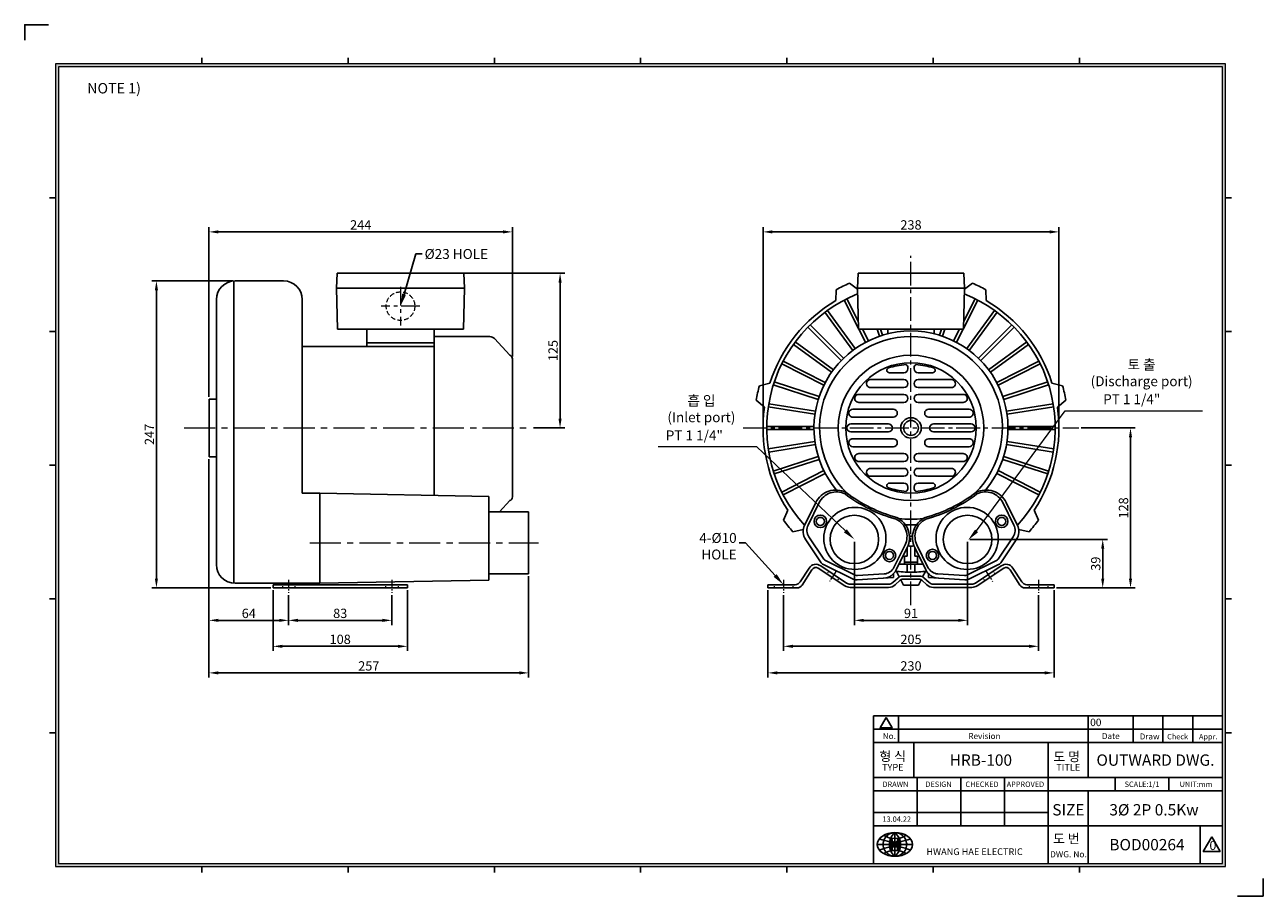
# Model space of a CAD drawing. Extents: x 0 to 996, y 0 to 701.
import ezdxf
from ezdxf import colors
from ezdxf.entities.mleader import LeaderData, LeaderLine
from ezdxf.math import Vec2, Vec3

# ---------------------------------------------------------------- set-up
doc = ezdxf.new("R2010")
doc.units = 0
for name, pattern in [('CENTER', [2, 1.25, -0.25, 0.25, -0.25]), ('CENTER2', [28.575, 19.05, -3.175, 3.175, -3.175]), ('HIDDEN', [0.375, 0.25, -0.125])]:
    doc.linetypes.add(name, pattern=pattern)
doc.layers.get('0').update_dxf_attribs({"linetype": 'CONTINUOUS'})
doc.layers.get('DEFPOINTS').update_dxf_attribs({"linetype": 'CONTINUOUS'})
for name, color, linetype, lineweight in [('center', 1, 'CENTER', 18), ('dim', 4, 'CONTINUOUS', 18), ('hidden', 2, 'HIDDEN', 18)]:
    doc.layers.add(name, color=color, linetype=linetype, lineweight=lineweight)
doc.layers.add('phantom', color=3, linetype='CONTINUOUS')
doc.layers.add('문자', color=2, linetype='CONTINUOUS')
doc.styles.get("Standard").update_dxf_attribs({"font": 'romans.shx', "bigfont": 'whgtxt.shx'})
doc.dimstyles.new('ISO-25', dxfattribs={"dimscale": 3, "dimtxt": 2.5, "dimasz": 2.5, "dimexe": 1.25, "dimexo": 0.625, "dimtad": 1, "dimdsep": 46, "dimtxsty": 'Standard', "dimcen": 2.5, "dimclrt": 2, "dimadec": 0, "dimazin": 2, "dimtfac": 1, "dimtmove": 0, "dimatfit": 3, "dimfxl": 0, "dimtolj": 1, "dimarcsym": 0})

# ---------------------------------------------------------------- blocks, each defined once
blk = doc.blocks.new('*D27')
at = {"layer": 'DEFPOINTS', "color": 0}
for p in [(148.14, 353.51), (405.14, 259.3), (405.14, 179.69)]:
    blk.add_point(p, dxfattribs=at)
at = {"layer": 'dim', "color": 0, "lineweight": -2}
for p, q in [((148.14, 351.64), (148.14, 175.94)), ((405.14, 257.42), (405.14, 175.94)), ((155.64, 179.69), (397.64, 179.69))]:
    blk.add_line(p, q, dxfattribs=at)
at = {"layer": 'dim', "color": 0}
for points in [[(155.64, 180.94), (155.64, 178.44), (148.14, 179.69)], [(397.64, 180.94), (397.64, 178.44), (405.14, 179.69)]]:
    blk.add_solid(points, dxfattribs=at)
at = {"layer": 'dim', "color": 2, "insert": (276.64, 185.31), "char_height": 7.5, "attachment_point": 5}
blk.add_mtext('\\A1;257', dxfattribs=at)
blk = doc.blocks.new('*D28')
at = {"layer": 'DEFPOINTS', "color": 0}
for p in [(148.14, 353.51), (212.14, 244.07), (212.14, 221.96)]:
    blk.add_point(p, dxfattribs=at)
at = {"layer": 'dim', "color": 0, "lineweight": -2}
for p, q in [((148.14, 351.64), (148.14, 218.21)), ((212.14, 242.2), (212.14, 218.21)), ((155.64, 221.96), (204.64, 221.96))]:
    blk.add_line(p, q, dxfattribs=at)
at = {"layer": 'dim', "color": 0}
for points in [[(155.64, 223.21), (155.64, 220.71), (148.14, 221.96)], [(204.64, 223.21), (204.64, 220.71), (212.14, 221.96)]]:
    blk.add_solid(points, dxfattribs=at)
at = {"layer": 'dim', "color": 2, "insert": (180.14, 227.59), "char_height": 7.5, "attachment_point": 5}
blk.add_mtext('\\A1;64', dxfattribs=at)
blk = doc.blocks.new('*D29')
at = {"layer": 'DEFPOINTS', "color": 0}
for p in [(212.14, 244.07), (295.14, 244.07), (295.14, 221.96)]:
    blk.add_point(p, dxfattribs=at)
at = {"layer": 'dim', "color": 0, "lineweight": -2}
for p, q in [((212.14, 242.2), (212.14, 218.21)), ((295.14, 242.2), (295.14, 218.21)), ((219.64, 221.96), (287.64, 221.96))]:
    blk.add_line(p, q, dxfattribs=at)
at = {"layer": 'dim', "color": 0}
for points in [[(219.64, 223.21), (219.64, 220.71), (212.14, 221.96)], [(287.64, 223.21), (287.64, 220.71), (295.14, 221.96)]]:
    blk.add_solid(points, dxfattribs=at)
at = {"layer": 'dim', "color": 2, "insert": (253.64, 227.59), "char_height": 7.5, "attachment_point": 5}
blk.add_mtext('\\A1;83', dxfattribs=at)
blk = doc.blocks.new('*D30')
at = {"layer": 'DEFPOINTS', "color": 0}
for p in [(351.14, 501.26), (407.14, 376.76), (430.44, 376.76)]:
    blk.add_point(p, dxfattribs=at)
at = {"layer": 'dim', "color": 0, "lineweight": -2}
for p, q in [((353.02, 501.26), (434.19, 501.26)), ((430.44, 493.76), (430.44, 384.26)), ((409.02, 376.76), (434.19, 376.76))]:
    blk.add_line(p, q, dxfattribs=at)
at = {"layer": 'dim', "color": 0}
for points in [[(429.19, 493.76), (431.69, 493.76), (430.44, 501.26)], [(429.19, 384.26), (431.69, 384.26), (430.44, 376.76)]]:
    blk.add_solid(points, dxfattribs=at)
at = {"layer": 'dim', "color": 2, "insert": (424.81, 439.01), "char_height": 7.5, "attachment_point": 5, "rotation": 90}
blk.add_mtext('\\A1;125', dxfattribs=at)
blk = doc.blocks.new('*D31')
at = {"layer": 'DEFPOINTS', "color": 0}
for p in [(169.14, 495.07), (105.86, 248.07), (199.64, 248.07)]:
    blk.add_point(p, dxfattribs=at)
at = {"layer": 'dim', "color": 0, "lineweight": -2}
for p, q in [((167.27, 495.07), (102.11, 495.07)), ((105.86, 487.57), (105.86, 255.57)), ((197.77, 248.07), (102.11, 248.07))]:
    blk.add_line(p, q, dxfattribs=at)
at = {"layer": 'dim', "color": 0}
for points in [[(104.61, 487.57), (107.11, 487.57), (105.86, 495.07)], [(104.61, 255.57), (107.11, 255.57), (105.86, 248.07)]]:
    blk.add_solid(points, dxfattribs=at)
at = {"layer": 'dim', "color": 2, "insert": (100.24, 371.57), "char_height": 7.5, "attachment_point": 5, "rotation": 90}
blk.add_mtext('\\A1;247', dxfattribs=at)
blk = doc.blocks.new('*D32')
at = {"layer": 'DEFPOINTS', "color": 0}
for p in [(758.12, 287.08), (827.62, 248.07), (866.79, 248.07)]:
    blk.add_point(p, dxfattribs=at)
at = {"layer": 'dim', "color": 0, "lineweight": -2}
for p, q in [((759.99, 287.08), (870.54, 287.08)), ((866.79, 279.58), (866.79, 255.57)), ((829.49, 248.07), (870.54, 248.07))]:
    blk.add_line(p, q, dxfattribs=at)
at = {"layer": 'dim', "color": 0}
for points in [[(865.54, 279.58), (868.04, 279.58), (866.79, 287.08)], [(865.54, 255.57), (868.04, 255.57), (866.79, 248.07)]]:
    blk.add_solid(points, dxfattribs=at)
at = {"layer": 'dim', "color": 2, "insert": (861.16, 267.58), "char_height": 7.5, "attachment_point": 5, "rotation": 90}
blk.add_mtext('\\A1;39', dxfattribs=at)
blk = doc.blocks.new('*D33')
at = {"layer": 'DEFPOINTS', "color": 0}
for p in [(831.62, 534.5), (593.62, 376.76), (831.62, 376.76)]:
    blk.add_point(p, dxfattribs=at)
at = {"layer": 'dim', "color": 0, "lineweight": -2}
for p, q in [((593.62, 378.64), (593.62, 538.25)), ((831.62, 378.64), (831.62, 538.25)), ((601.12, 534.5), (824.12, 534.5))]:
    blk.add_line(p, q, dxfattribs=at)
at = {"layer": 'dim', "color": 0}
for points in [[(601.12, 535.75), (601.12, 533.25), (593.62, 534.5)], [(824.12, 535.75), (824.12, 533.25), (831.62, 534.5)]]:
    blk.add_solid(points, dxfattribs=at)
at = {"layer": 'dim', "color": 2, "insert": (712.62, 540.12), "char_height": 7.5, "attachment_point": 5}
blk.add_mtext('\\A1;238', dxfattribs=at)
blk = doc.blocks.new('*D34')
at = {"layer": 'DEFPOINTS', "color": 0}
for p in [(597.62, 248.07), (827.62, 248.07), (827.62, 179.69)]:
    blk.add_point(p, dxfattribs=at)
at = {"layer": 'dim', "color": 0, "lineweight": -2}
for p, q in [((597.62, 246.2), (597.62, 175.94)), ((827.62, 246.2), (827.62, 175.94)), ((605.12, 179.69), (820.12, 179.69))]:
    blk.add_line(p, q, dxfattribs=at)
at = {"layer": 'dim', "color": 0}
for points in [[(605.12, 180.94), (605.12, 178.44), (597.62, 179.69)], [(820.12, 180.94), (820.12, 178.44), (827.62, 179.69)]]:
    blk.add_solid(points, dxfattribs=at)
at = {"layer": 'dim', "color": 2, "insert": (712.62, 185.31), "char_height": 7.5, "attachment_point": 5}
blk.add_mtext('\\A1;230', dxfattribs=at)
blk = doc.blocks.new('*D35')
at = {"layer": 'DEFPOINTS', "color": 0}
for p in [(610.12, 244.07), (815.12, 244.07), (815.12, 201.07)]:
    blk.add_point(p, dxfattribs=at)
at = {"layer": 'dim', "color": 0, "lineweight": -2}
for p, q in [((610.12, 242.2), (610.12, 197.32)), ((815.12, 242.2), (815.12, 197.32)), ((617.62, 201.07), (807.62, 201.07))]:
    blk.add_line(p, q, dxfattribs=at)
at = {"layer": 'dim', "color": 0}
for points in [[(617.62, 202.32), (617.62, 199.82), (610.12, 201.07)], [(807.62, 202.32), (807.62, 199.82), (815.12, 201.07)]]:
    blk.add_solid(points, dxfattribs=at)
at = {"layer": 'dim', "color": 2, "insert": (712.62, 206.69), "char_height": 7.5, "attachment_point": 5}
blk.add_mtext('\\A1;205', dxfattribs=at)
blk = doc.blocks.new('*D36')
at = {"layer": 'DEFPOINTS', "color": 0}
for p in [(667.12, 287.08), (758.12, 287.08), (758.12, 221.96)]:
    blk.add_point(p, dxfattribs=at)
at = {"layer": 'dim', "color": 0, "lineweight": -2}
for p, q in [((667.12, 285.2), (667.12, 218.21)), ((758.12, 285.2), (758.12, 218.21)), ((674.62, 221.96), (750.62, 221.96))]:
    blk.add_line(p, q, dxfattribs=at)
at = {"layer": 'dim', "color": 0}
for points in [[(674.62, 223.21), (674.62, 220.71), (667.12, 221.96)], [(750.62, 223.21), (750.62, 220.71), (758.12, 221.96)]]:
    blk.add_solid(points, dxfattribs=at)
at = {"layer": 'dim', "color": 2, "insert": (712.62, 227.59), "char_height": 7.5, "attachment_point": 5}
blk.add_mtext('\\A1;91', dxfattribs=at)
blk = doc.blocks.new('*D37')
at = {"layer": 'DEFPOINTS', "color": 0}
for p in [(847.62, 376.76), (827.62, 248.07), (889.12, 248.07)]:
    blk.add_point(p, dxfattribs=at)
at = {"layer": 'dim', "color": 0, "lineweight": -2}
for p, q in [((849.49, 376.76), (892.87, 376.76)), ((889.12, 369.26), (889.12, 255.57)), ((829.49, 248.07), (892.87, 248.07))]:
    blk.add_line(p, q, dxfattribs=at)
at = {"layer": 'dim', "color": 0}
for points in [[(887.87, 369.26), (890.37, 369.26), (889.12, 376.76)], [(887.87, 255.57), (890.37, 255.57), (889.12, 248.07)]]:
    blk.add_solid(points, dxfattribs=at)
at = {"layer": 'dim', "color": 2, "insert": (883.5, 312.42), "char_height": 7.5, "attachment_point": 5, "rotation": 90}
blk.add_mtext('\\A1;128', dxfattribs=at)
blk = doc.blocks.new('*D38')
at = {"layer": 'DEFPOINTS', "color": 0}
for p in [(392.14, 534.5), (392.14, 432.26), (148.14, 400.01)]:
    blk.add_point(p, dxfattribs=at)
at = {"layer": 'dim', "color": 0, "lineweight": -2}
for p, q in [((148.14, 401.89), (148.14, 538.25)), ((392.14, 434.14), (392.14, 538.25)), ((155.64, 534.5), (384.64, 534.5))]:
    blk.add_line(p, q, dxfattribs=at)
at = {"layer": 'dim', "color": 0}
for points in [[(155.64, 535.75), (155.64, 533.25), (148.14, 534.5)], [(384.64, 535.75), (384.64, 533.25), (392.14, 534.5)]]:
    blk.add_solid(points, dxfattribs=at)
at = {"layer": 'dim', "color": 2, "insert": (270.14, 540.12), "char_height": 7.5, "attachment_point": 5}
blk.add_mtext('\\A1;244', dxfattribs=at)
blk = doc.blocks.new('*D39')
at = {"layer": 'DEFPOINTS', "color": 0}
for p in [(199.64, 248.07), (307.64, 248.07), (199.64, 201.07)]:
    blk.add_point(p, dxfattribs=at)
at = {"layer": 'dim', "color": 0, "lineweight": -2}
for p, q in [((199.64, 246.2), (199.64, 197.32)), ((307.64, 246.2), (307.64, 197.32)), ((300.14, 201.07), (207.14, 201.07))]:
    blk.add_line(p, q, dxfattribs=at)
at = {"layer": 'dim', "color": 0}
for points in [[(207.14, 202.32), (207.14, 199.82), (199.64, 201.07)], [(300.14, 202.32), (300.14, 199.82), (307.64, 201.07)]]:
    blk.add_solid(points, dxfattribs=at)
at = {"layer": 'dim', "color": 2, "insert": (253.64, 206.69), "char_height": 7.5, "attachment_point": 5}
blk.add_mtext('\\A1;108', dxfattribs=at)

msp = doc.modelspace()

# ---------------------------------------------------------------- hatches: boundary and pattern name
at = {"layer": 'dim'}
h = msp.add_hatch(color=256, dxfattribs=at)
h.paths.add_polyline_path([(24.798, 669.6), (24.798, 24), (965.598, 24), (965.598, 669.6)])
h.paths.add_polyline_path([(27.198, 667.2), (27.198, 26.4), (963.198, 26.4), (963.198, 667.2)], flags=16)

# ---------------------------------------------------------------- linework, layer by layer
for p, q in [((142.398, 669.6), (142.398, 674.4)), ((259.998, 669.6), (259.998, 674.4)), ((377.598, 669.6), (377.598, 674.4)), ((495.198, 669.6), (495.198, 674.4)), ((612.798, 669.6), (612.798, 674.4)), ((730.398, 669.6), (730.398, 674.4)), ((847.998, 669.6), (847.998, 674.4)), ((24.798, 561.96), (19.998, 561.96)), ((965.598, 561.96), (970.398, 561.96)), ((250.644, 489.264), (251.144, 501.264)), ((353.144, 501.264), (251.144, 501.264)), ((353.644, 489.264), (353.144, 501.264)), ((669.618, 489.264), (670.118, 501.264)), ((755.118, 501.264), (670.118, 501.264)), ((755.618, 489.264), (755.118, 501.264)), ((168.144, 495.041), (168.144, 251.868)), ((169.144, 495.074), (208.148, 495.074)), ((353.644, 489.264), (250.644, 489.264)), ((252.644, 489.264), (250.644, 489.264)), ((250.644, 489.264), (251.444, 456.264)), ((353.644, 489.264), (351.644, 489.264)), ((353.644, 489.264), (352.844, 456.264)), ((652.159, 479.262), (652.388, 488.005)), ((669.641, 488.346), (663.2, 493.212)), ((755.618, 489.264), (669.618, 489.264)), ((669.618, 489.264), (670.418, 456.264)), ((755.618, 489.264), (754.818, 456.264)), ((755.596, 488.346), (762.037, 493.212)), ((773.078, 479.262), (772.849, 488.005)), ((154.144, 480.074), (154.144, 266.835)), ((223.148, 480.074), (223.148, 324.221)), ((670.404, 456.862), (658.845, 479.548)), ((670.264, 462.644), (661.072, 480.683)), ((754.833, 456.862), (766.392, 479.548)), ((754.973, 462.644), (764.164, 480.683)), ((665.766, 439.125), (643.428, 469.87)), ((667.788, 440.594), (645.451, 471.34)), ((757.448, 440.594), (779.786, 471.34)), ((759.471, 439.125), (781.809, 469.87)), ((658.355, 432.796), (631.483, 459.668)), ((766.882, 432.796), (793.754, 459.668)), ((24.798, 454.368), (19.998, 454.368)), ((352.844, 456.264), (251.444, 456.264)), ((275.144, 442.264), (275.144, 456.264)), ((329.144, 442.264), (329.144, 456.264)), ((329.144, 450.264), (373.971, 450.264)), ((329.144, 450.264), (329.144, 322.528)), ((377.627, 448.676), (390.144, 435.264)), ((656.587, 431.028), (629.715, 457.9)), ((754.818, 456.264), (670.418, 456.264)), ((676.098, 445.687), (670.708, 456.264)), ((678.325, 446.822), (673.514, 456.264)), ((687.329, 450.551), (685.473, 456.264)), ((689.707, 451.324), (688.102, 456.264)), ((694.118, 452.539), (694.118, 456.264)), ((731.118, 452.539), (731.118, 456.264)), ((735.53, 451.324), (737.135, 456.264)), ((737.907, 450.551), (739.764, 456.264)), ((746.911, 446.822), (751.723, 456.264)), ((749.139, 445.687), (754.529, 456.264)), ((768.65, 431.028), (795.522, 457.9)), ((965.598, 454.368), (970.398, 454.368)), ((223.148, 442.264), (329.144, 442.264)), ((329.144, 445.264), (275.144, 445.264)), ((329.144, 442.264), (329.144, 322.565)), ((648.788, 421.595), (618.043, 443.932)), ((650.258, 423.617), (619.513, 445.955)), ((774.979, 423.617), (805.724, 445.955)), ((776.448, 421.595), (807.194, 443.932)), ((392.144, 432.264), (392.144, 321.264)), ((642.561, 411.057), (608.7, 428.311)), ((643.696, 413.285), (609.835, 430.538)), ((781.54, 413.285), (815.402, 430.538)), ((782.675, 411.057), (816.537, 428.311)), ((706.918, 421.164), (695.206, 421.164)), ((710.118, 424.364), (710.118, 425.059)), ((715.118, 424.364), (715.118, 425.059)), ((718.318, 421.164), (730.03, 421.164)), ((599.238, 412.9), (590.764, 410.731)), ((638.059, 399.676), (601.916, 411.42)), ((638.832, 402.054), (602.689, 413.797)), ((706.918, 415.664), (680.085, 415.664)), ((706.918, 409.264), (680.085, 409.264)), ((710.118, 412.464), (710.118, 412.464)), ((715.118, 412.464), (715.118, 412.464)), ((718.318, 415.664), (745.151, 415.664)), ((718.318, 409.264), (745.151, 409.264)), ((786.405, 402.054), (822.548, 413.797)), ((787.178, 399.676), (823.321, 411.42)), ((825.999, 412.9), (834.473, 410.731)), ((148.144, 353.514), (148.144, 400.014)), ((148.144, 400.014), (154.144, 400.014)), ((594.787, 393.402), (588.094, 399.032)), ((706.918, 403.764), (670.589, 403.764)), ((710.118, 400.564), (710.118, 400.564)), ((715.118, 400.564), (715.118, 400.564)), ((718.318, 403.764), (754.648, 403.764)), ((830.45, 393.402), (837.143, 399.032)), ((635.393, 387.73), (597.858, 393.675)), ((635.784, 390.199), (598.249, 396.144)), ((698.418, 391.864), (665.807, 391.864)), ((706.918, 397.364), (670.589, 397.364)), ((701.618, 388.664), (701.618, 388.664)), ((718.318, 397.364), (754.648, 397.364)), ((723.618, 388.664), (723.618, 388.664)), ((726.818, 391.864), (759.43, 391.864)), ((789.453, 390.199), (826.988, 396.144)), ((789.844, 387.73), (827.379, 393.675)), ((694.418, 379.964), (664.318, 379.964)), ((698.418, 385.464), (665.807, 385.464)), ((726.818, 385.464), (759.43, 385.464)), ((730.818, 379.964), (760.918, 379.964)), ((634.628, 378.014), (596.625, 378.014)), ((634.628, 375.514), (596.625, 375.514)), ((694.418, 373.564), (664.318, 373.564)), ((697.618, 376.764), (697.618, 376.764)), ((697.618, 376.764), (697.618, 376.764)), ((727.618, 376.764), (727.618, 376.764)), ((727.618, 376.764), (727.618, 376.764)), ((730.818, 373.564), (760.918, 373.564)), ((790.608, 378.014), (828.612, 378.014)), ((790.608, 375.514), (828.612, 375.514)), ((635.393, 365.799), (597.858, 359.854)), ((635.784, 363.33), (598.249, 357.385)), ((698.418, 368.064), (665.807, 368.064)), ((698.418, 361.664), (665.807, 361.664)), ((701.618, 364.864), (701.618, 364.864)), ((723.618, 364.864), (723.618, 364.864)), ((726.818, 368.064), (759.43, 368.064)), ((726.818, 361.664), (759.43, 361.664)), ((789.453, 363.33), (826.988, 357.385)), ((789.844, 365.799), (827.379, 359.854)), ((148.144, 353.514), (154.144, 353.514)), ((638.059, 353.853), (601.916, 342.109)), ((638.832, 351.475), (602.689, 339.732)), ((706.918, 356.164), (670.589, 356.164)), ((706.918, 349.764), (670.589, 349.764)), ((710.118, 352.964), (710.118, 352.964)), ((715.118, 352.964), (715.118, 352.964)), ((718.318, 356.164), (754.648, 356.164)), ((718.318, 349.764), (754.648, 349.764)), ((786.405, 351.475), (822.548, 339.732)), ((787.178, 353.853), (823.321, 342.109)), ((24.798, 346.776), (19.998, 346.776)), ((642.561, 342.472), (608.7, 325.218)), ((643.696, 340.244), (609.835, 322.991)), ((706.918, 344.264), (680.085, 344.264)), ((710.118, 341.064), (710.118, 341.064)), ((715.118, 341.064), (715.118, 341.064)), ((718.318, 344.264), (745.151, 344.264)), ((781.54, 340.244), (815.402, 322.991)), ((782.675, 342.472), (816.537, 325.218)), ((965.598, 346.776), (970.398, 346.776)), ((706.918, 337.864), (680.085, 337.864)), ((706.918, 332.364), (695.206, 332.364)), ((710.118, 329.164), (710.118, 328.47)), ((715.118, 329.164), (715.118, 328.47)), ((718.318, 337.864), (745.151, 337.864)), ((718.318, 332.364), (730.03, 332.364)), ((237.144, 324.221), (223.148, 324.221)), ((237.144, 251.835), (237.144, 324.221)), ((237.144, 324.221), (373.144, 321.718)), ((373.144, 254.335), (373.144, 321.718)), ((373.144, 309.297), (405.144, 309.297)), ((381.774, 309.297), (390.144, 318.264)), ((405.144, 259.297), (405.144, 309.297)), ((613.675, 310.65), (610.087, 302.673)), ((636.045, 316.785), (627.166, 298.787)), ((638.769, 316.661), (629.893, 298.661)), ((786.467, 316.661), (795.344, 298.661)), ((789.192, 316.785), (798.071, 298.787)), ((811.562, 310.65), (815.15, 302.673)), ((626.023, 294.989), (617.569, 293.291)), ((642.455, 271.323), (630.516, 289.179)), ((782.782, 271.323), (794.721, 289.179)), ((799.214, 294.989), (807.668, 293.291)), ((639.887, 268.952), (627.951, 286.809)), ((707.829, 282.604), (698.952, 264.605)), ((709.583, 280.505), (700.704, 262.507)), ((709.418, 273.488), (709.418, 280.172)), ((715.654, 280.505), (724.533, 262.507)), ((715.818, 273.488), (715.818, 280.172)), ((717.408, 282.604), (726.285, 264.605)), ((785.35, 268.952), (797.286, 286.809)), ((667.841, 258.282), (643.816, 270.13)), ((707.418, 267.164), (707.418, 273.488)), ((709.418, 273.488), (707.418, 273.488)), ((715.818, 273.488), (717.818, 273.488)), ((717.818, 267.164), (717.818, 273.488)), ((757.396, 258.282), (781.42, 270.13)), ((373.144, 259.297), (405.144, 259.297)), ((623.592, 252.991), (630.634, 264.063)), ((625.02, 250.391), (632.828, 262.667)), ((659.42, 249.746), (638.032, 263.973)), ((660.86, 251.911), (640.023, 265.771)), ((666.243, 255.054), (642.221, 266.905)), ((669.616, 257.929), (691.05, 259.327)), ((698.618, 256.356), (698.618, 259.527)), ((700.992, 261.349), (703.234, 256.989)), ((703.001, 267.164), (712.618, 267.164)), ((707.418, 268.664), (712.618, 268.664)), ((709.418, 260.809), (709.418, 267.164)), ((717.818, 268.664), (712.618, 268.664)), ((722.235, 267.164), (712.618, 267.164)), ((715.818, 260.809), (715.818, 267.164)), ((724.245, 261.349), (722.003, 256.989)), ((726.618, 256.356), (726.618, 259.527)), ((755.62, 257.929), (734.187, 259.327)), ((758.994, 255.054), (783.016, 266.905)), ((764.377, 251.911), (785.214, 265.771)), ((765.816, 249.746), (787.205, 263.973)), ((800.217, 250.391), (792.409, 262.667)), ((801.645, 252.991), (794.603, 264.063)), ((237.144, 251.835), (169.144, 251.835)), ((199.644, 248.074), (199.644, 250.674)), ((307.644, 250.674), (199.644, 250.674)), ((373.144, 254.335), (237.144, 251.835)), ((307.644, 248.074), (307.644, 250.674)), ((597.618, 250.674), (597.618, 248.074)), ((619.373, 250.674), (597.618, 250.674)), ((694.655, 251.074), (663.629, 251.074)), ((669.287, 254.447), (698.618, 256.356)), ((698.057, 252.41), (702.18, 256.238)), ((699.826, 250.505), (703.949, 254.333)), ((704.423, 254.676), (706.618, 250.407)), ((705.582, 257.574), (712.618, 257.574)), ((705.582, 254.974), (712.618, 254.974)), ((719.655, 257.574), (712.618, 257.574)), ((719.655, 254.974), (712.618, 254.974)), ((720.814, 254.676), (718.618, 250.407)), ((725.41, 250.505), (721.288, 254.333)), ((727.18, 252.41), (723.057, 256.238)), ((755.949, 254.447), (726.618, 256.356)), ((730.582, 251.074), (761.607, 251.074)), ((805.864, 250.674), (827.618, 250.674)), ((827.618, 250.674), (827.618, 248.074)), ((24.798, 239.184), (19.998, 239.184)), ((307.644, 248.074), (199.644, 248.074)), ((620.801, 248.074), (597.618, 248.074)), ((620.801, 248.074), (597.618, 248.074)), ((694.655, 248.474), (663.629, 248.474)), ((730.582, 248.474), (761.607, 248.474)), ((804.436, 248.074), (827.618, 248.074)), ((965.598, 239.184), (970.398, 239.184)), ((682.398, 145.2), (963.198, 145.2)), ((682.398, 123.6), (682.398, 145.2)), ((702.539, 145.2), (702.539, 123.6)), ((855.198, 123.6), (855.198, 145.2)), ((891.195, 123.6), (891.195, 145.2)), ((915.195, 123.6), (915.195, 145.2)), ((939.195, 123.6), (939.195, 145.2)), ((24.798, 131.592), (19.998, 131.592)), ((682.398, 134.4), (963.198, 134.4)), ((965.598, 131.592), (970.398, 131.592)), ((682.398, 123.6), (963.198, 123.6)), ((682.398, 26.4), (682.398, 123.6)), ((714.798, 95.491), (714.798, 123.6)), ((822.798, 26.4), (822.798, 123.6)), ((855.198, 95.491), (855.198, 123.6)), ((682.398, 95.491), (963.198, 95.491)), ((717.498, 56.629), (717.498, 95.491)), ((752.598, 56.629), (752.598, 95.491)), ((787.698, 56.629), (787.698, 95.491)), ((876.798, 84.691), (876.798, 95.491)), ((919.998, 84.691), (919.998, 95.491)), ((682.398, 84.691), (963.198, 84.691)), ((855.198, 26.4), (855.198, 84.691)), ((682.398, 67.429), (822.798, 67.429)), ((682.398, 56.629), (963.198, 56.629)), ((699.692, 51.208), (699.692, 32.151)), ((945.205, 56.629), (945.205, 26.4)), ((685.531, 41.679), (713.852, 41.679)), ((695.813, 45.114), (696.866, 46.168)), ((695.813, 44.796), (697.098, 46.081)), ((695.813, 44.478), (697.282, 45.947)), ((695.813, 44.16), (697.424, 45.771)), ((695.813, 43.842), (697.521, 45.55)), ((695.813, 45.317), (695.813, 41.679)), ((695.813, 43.523), (697.552, 45.263)), ((695.813, 43.205), (697.552, 44.945)), ((695.813, 42.887), (697.552, 44.627)), ((695.813, 42.569), (697.552, 44.308)), ((695.813, 42.251), (697.552, 43.99)), ((695.813, 41.932), (697.552, 43.672)), ((695.813, 39.387), (698.105, 41.679)), ((695.813, 39.705), (697.787, 41.679)), ((695.813, 40.023), (697.469, 41.679)), ((695.813, 40.341), (697.151, 41.679)), ((695.813, 40.66), (696.832, 41.679)), ((695.813, 40.978), (696.514, 41.679)), ((695.813, 41.296), (696.196, 41.679)), ((695.813, 41.614), (695.878, 41.679)), ((695.813, 38.041), (695.813, 41.679)), ((695.813, 39.069), (697.552, 40.808)), ((695.813, 38.75), (697.552, 40.49)), ((695.813, 38.432), (697.552, 40.172)), ((695.813, 38.114), (697.552, 39.854)), ((695.822, 45.442), (696.558, 46.178)), ((695.878, 41.679), (697.552, 43.354)), ((696.196, 41.679), (697.552, 43.036)), ((696.514, 41.679), (697.552, 42.717)), ((696.832, 41.679), (697.678, 42.525)), ((697.151, 41.679), (697.996, 42.525)), ((697.469, 41.679), (698.314, 42.525)), ((697.552, 45.317), (697.552, 42.525)), ((697.552, 42.525), (701.831, 42.525)), ((697.552, 38.041), (697.552, 40.834)), ((697.552, 40.834), (701.831, 40.834)), ((697.578, 40.834), (698.423, 41.679)), ((697.787, 41.679), (698.633, 42.525)), ((697.896, 40.834), (698.742, 41.679)), ((698.105, 41.679), (698.951, 42.525)), ((698.214, 40.834), (699.06, 41.679)), ((698.423, 41.679), (699.269, 42.525)), ((698.532, 40.834), (699.378, 41.679)), ((698.742, 41.679), (699.587, 42.525)), ((698.851, 40.834), (699.692, 41.675)), ((699.06, 41.679), (699.692, 42.311)), ((699.169, 40.834), (699.692, 41.356)), ((699.378, 41.679), (699.692, 41.993)), ((699.487, 40.834), (699.692, 41.038)), ((699.692, 41.993), (700.224, 42.525)), ((699.692, 42.311), (699.905, 42.525)), ((699.692, 41.038), (700.333, 41.679)), ((699.692, 41.356), (700.014, 41.679)), ((699.692, 41.675), (699.696, 41.679)), ((699.696, 41.679), (700.542, 42.525)), ((699.805, 40.834), (700.651, 41.679)), ((700.014, 41.679), (700.86, 42.525)), ((700.123, 40.834), (700.969, 41.679)), ((700.333, 41.679), (701.178, 42.525)), ((700.442, 40.834), (701.287, 41.679)), ((700.651, 41.679), (701.496, 42.525)), ((700.76, 40.834), (701.605, 41.679)), ((700.969, 41.679), (701.815, 42.525)), ((701.078, 40.834), (701.924, 41.679)), ((701.287, 41.679), (703.57, 43.962)), ((701.396, 40.834), (702.242, 41.679)), ((701.605, 41.679), (703.57, 43.644)), ((701.714, 40.834), (702.56, 41.679)), ((701.831, 45.087), (702.907, 46.162)), ((701.831, 44.768), (703.134, 46.071)), ((701.831, 44.45), (703.314, 45.934)), ((701.831, 44.132), (703.453, 45.754)), ((701.831, 43.814), (703.545, 45.528)), ((701.831, 45.317), (701.831, 42.525)), ((701.831, 43.496), (703.57, 45.235)), ((701.831, 43.177), (703.57, 44.917)), ((701.831, 42.859), (703.57, 44.599)), ((701.831, 42.541), (703.57, 44.281)), ((701.831, 39.995), (703.515, 41.679)), ((701.831, 40.314), (703.196, 41.679)), ((701.831, 40.632), (702.878, 41.679)), ((701.831, 39.677), (703.57, 41.417)), ((701.831, 39.359), (703.57, 41.099)), ((701.831, 38.041), (701.831, 40.834)), ((701.831, 39.041), (703.57, 40.78)), ((701.831, 38.723), (703.57, 40.462)), ((701.831, 38.404), (703.57, 40.144)), ((701.836, 45.41), (702.608, 46.182)), ((701.924, 41.679), (703.57, 43.326)), ((702.242, 41.679), (703.57, 43.008)), ((702.56, 41.679), (703.57, 42.69)), ((702.878, 41.679), (703.57, 42.371)), ((703.196, 41.679), (703.57, 42.053)), ((703.515, 41.679), (703.57, 41.735)), ((703.57, 45.317), (703.57, 41.679)), ((703.57, 38.041), (703.57, 41.679)), ((695.841, 37.824), (697.552, 39.535)), ((695.934, 37.599), (697.552, 39.217)), ((696.074, 37.42), (697.552, 38.899)), ((696.255, 37.284), (697.552, 38.581)), ((696.484, 37.194), (697.552, 38.263)), ((696.785, 37.177), (697.546, 37.938)), ((701.831, 38.086), (703.57, 39.826)), ((701.864, 37.802), (703.57, 39.508)), ((701.962, 37.581), (703.57, 39.189)), ((702.106, 37.407), (703.57, 38.871)), ((702.291, 37.274), (703.57, 38.553)), ((702.525, 37.189), (703.57, 38.235)), ((702.836, 37.182), (703.56, 37.906)), ((142.398, 24), (142.398, 19.2)), ((259.998, 24), (259.998, 19.2)), ((377.598, 24), (377.598, 19.2)), ((495.198, 24), (495.198, 19.2)), ((612.798, 24), (612.798, 19.2)), ((730.398, 24), (730.398, 19.2)), ((847.998, 24), (847.998, 19.2))]:
    msp.add_line(p, q)
for points in [[(692.601, 143.821), (687.79, 135.486), (697.413, 135.486)], [(954.412, 47.851), (947.646, 36.131), (961.179, 36.131)]]:
    msp.add_lwpolyline(points, close=True)
for centre, radius in [((712.618, 376.764), 58.5), ((712.618, 376.764), 52.5), ((712.618, 376.764), 8.25), ((712.618, 376.764), 6), ((667.505, 287.883), 25), ((757.732, 287.883), 25), ((639.702, 301.594), 5), ((639.702, 301.594), 3.25), ((667.117, 287.076), 19.5), ((758.12, 287.076), 19.5), ((785.535, 301.594), 5), ((785.535, 301.594), 3.25), ((695.308, 274.173), 5), ((729.929, 274.173), 5), ((695.308, 274.173), 3.25), ((729.929, 274.173), 3.25)]:
    msp.add_circle(centre, radius)
for centre, radius, start, end in [((169.144, 480.074), 15, 90, 180), ((208.148, 480.074), 15, 0, 90), ((712.618, 376.764), 126.5, 112.995679, 118.432892), ((712.618, 376.764), 126.5, 61.567108, 67.004321), ((712.618, 376.764), 116, 111.697334, 222.445089), ((712.618, 376.764), 119, 120.534742, 162.322401), ((712.618, 376.764), 116, 317.554911, 68.302666), ((712.618, 376.764), 119, 17.677599, 59.465258), ((373.971, 445.264), 5, 43.025066, 90), ((712.618, 376.764), 78, 90, 219.82157), ((712.618, 376.764), 73.5, 314.367592, 225.632408), ((712.618, 376.764), 78, 320.17843, 90), ((388.894, 432.264), 3.25, 0, 67.380135), ((695.206, 423.164), 2, 110.384914, 270), ((716.542, 351.259), 76.999, 95.991051, 106.62689), ((706.918, 424.364), 3.2, 270, 0), ((706.918, 425.059), 3.2, 0, 60.267863), ((718.318, 425.059), 3.2, 119.732137, 180), ((718.318, 424.364), 3.2, 180, 270), ((708.695, 351.259), 76.999, 73.37311, 84.008949), ((730.03, 423.164), 2, 270, 69.615086), ((712.618, 376.764), 126.5, 164.424251, 169.861464), ((680.085, 412.464), 3.2, 132.342605, 270), ((680.085, 412.464), 3.2, 90, 132.342605), ((706.918, 412.464), 3.2, 0, 90), ((706.918, 412.464), 3.2, 270, 0), ((718.318, 412.464), 3.2, 90, 180), ((718.318, 412.464), 3.2, 180, 270), ((745.151, 412.464), 3.2, 47.657395, 90), ((745.151, 412.464), 3.2, 270, 47.657395), ((712.618, 376.764), 126.5, 10.138536, 15.575749), ((670.589, 400.564), 3.2, 150.47827, 270), ((670.589, 400.564), 3.2, 90, 150.47827), ((706.918, 400.564), 3.2, 0, 90), ((706.918, 400.564), 3.2, 270, 0), ((718.318, 400.564), 3.2, 90, 180), ((718.318, 400.564), 3.2, 180, 270), ((754.648, 400.564), 3.2, 29.52173, 90), ((754.648, 400.564), 3.2, 270, 29.52173), ((712.618, 376.764), 119, 171.963313, 213.750972), ((665.807, 388.664), 3.2, 165.736786, 270), ((665.807, 388.664), 3.2, 90, 165.736786), ((698.418, 388.664), 3.2, 0, 90), ((698.418, 388.664), 3.2, 270, 0), ((726.818, 388.664), 3.2, 90, 180), ((726.818, 388.664), 3.2, 180, 270), ((759.43, 388.664), 3.2, 14.263214, 90), ((759.43, 388.664), 3.2, 270, 14.263214), ((712.618, 376.764), 119, 326.249028, 8.036687), ((664.318, 376.764), 3.2, 90, 180), ((694.418, 376.764), 3.2, 0, 90), ((730.818, 376.764), 3.2, 90, 180), ((760.918, 376.764), 3.2, 0, 90), ((664.318, 376.764), 3.2, 180, 270), ((694.418, 376.764), 3.2, 270, 0), ((730.818, 376.764), 3.2, 180, 270), ((760.918, 376.764), 3.2, 270, 0), ((665.807, 364.864), 3.2, 90, 194.263214), ((665.807, 364.864), 3.2, 194.263214, 270), ((698.418, 364.864), 3.2, 0, 90), ((698.418, 364.864), 3.2, 270, 0), ((726.818, 364.864), 3.2, 90, 180), ((726.818, 364.864), 3.2, 180, 270), ((759.43, 364.864), 3.2, 345.736786, 90), ((759.43, 364.864), 3.2, 270, 345.736786), ((670.589, 352.964), 3.2, 90, 209.52173), ((670.589, 352.964), 3.2, 209.52173, 270), ((706.918, 352.964), 3.2, 0, 90), ((706.918, 352.964), 3.2, 270, 0), ((718.318, 352.964), 3.2, 90, 180), ((718.318, 352.964), 3.2, 180, 270), ((754.648, 352.964), 3.2, 330.47827, 90), ((754.648, 352.964), 3.2, 270, 330.47827), ((680.085, 341.064), 3.2, 90, 227.657395), ((680.085, 341.064), 3.2, 227.657395, 270), ((706.918, 341.064), 3.2, 0, 90), ((706.918, 341.064), 3.2, 270, 0), ((718.318, 341.064), 3.2, 90, 180), ((718.318, 341.064), 3.2, 180, 270), ((745.151, 341.064), 3.2, 312.342605, 90), ((745.151, 341.064), 3.2, 270, 312.342605), ((695.206, 330.364), 2, 90, 249.615086), ((706.918, 329.164), 3.2, 0, 90), ((718.318, 329.164), 3.2, 90, 180), ((730.03, 330.364), 2, 290.384914, 90), ((388.894, 321.264), 3.25, 292.619865, 0), ((652.188, 308.821), 18, 62.780606, 153.741), ((652.671, 309.805), 15.5, 63.571591, 153.75), ((732.622, 419.928), 120.827, 232.799846, 254.700154), ((732.156, 418.931), 118.327, 232.681609, 254.800391), ((716.542, 402.27), 76.999, 253.37311, 264.008949), ((706.918, 328.47), 3.2, 299.732137, 0), ((718.318, 328.47), 3.2, 180, 240.267863), ((708.695, 402.27), 76.999, 275.991051, 286.62689), ((693.081, 418.931), 118.327, 285.199609, 307.318391), ((692.615, 419.928), 120.827, 285.299846, 307.200154), ((773.049, 308.821), 18, 26.259, 117.219394), ((772.566, 309.805), 15.5, 26.25, 116.428409), ((712.618, 376.764), 126.5, 215.852822, 221.290035), ((637.928, 293.477), 12, 153.741, 213.759361), ((693.927, 289.46), 15.5, 333.75, 63.928409), ((693.441, 288.469), 18, 333.741, 64.701394), ((712.618, 376.764), 73.5, 262.190279, 277.809721), ((712.618, 376.764), 78, 266.689433, 270), ((712.618, 376.764), 78, 270, 273.310567), ((731.796, 288.469), 18, 115.298606, 206.259), ((731.31, 289.46), 15.5, 116.071591, 206.25), ((787.309, 293.477), 12, 326.240639, 26.259), ((712.618, 376.764), 126.5, 318.709965, 324.147178), ((638.413, 294.459), 9.5, 153.75, 213.768361), ((638.413, 294.459), 9.5, 153.75, 213.768361), ((712.618, 376.764), 87.2, 269.203823, 270), ((712.618, 376.764), 87.2, 270, 270.796177), ((786.824, 294.459), 9.5, 326.231639, 26.25), ((786.824, 294.459), 9.5, 326.231639, 26.25), ((712.618, 376.764), 95, 268.515947, 271.484053), ((712.618, 376.764), 95, 268.515947, 270), ((644.875, 272.286), 6, 213.759361, 243.741), ((645.364, 273.269), 3.5, 213.768361, 243.75), ((779.872, 273.269), 3.5, 296.25, 326.231639), ((780.361, 272.286), 6, 296.259, 326.240639), ((169.144, 266.835), 15, 180, 270), ((636.118, 260.574), 6.5, 53.084516, 147.542553), ((636.118, 260.574), 3.9, 60.612933, 147.542553), ((689.942, 267.817), 12, 273.722639, 333.741), ((690.432, 268.807), 9.5, 273.731639, 333.75), ((712.618, 376.764), 116, 263.808938, 270), ((712.618, 376.764), 116, 270, 276.191062), ((735.295, 267.817), 12, 206.259, 266.277361), ((734.805, 268.807), 9.5, 206.25, 266.268361), ((789.118, 260.574), 6.5, 32.457447, 126.915484), ((789.118, 260.574), 3.9, 32.457447, 119.387067), ((619.373, 255.674), 5, 270, 327.542553), ((620.801, 253.074), 5, 270, 327.542553), ((663.629, 256.074), 7.6, 236.370438, 270), ((663.629, 256.074), 5, 236.370438, 270), ((668.898, 260.435), 6, 243.741, 273.722639), ((669.389, 261.421), 3.5, 243.75, 273.731639), ((694.655, 256.074), 5, 270, 312.878904), ((694.655, 256.074), 7.6, 270, 312.878904), ((705.582, 252.574), 5, 90, 132.878904), ((705.582, 252.574), 2.4, 90, 132.878904), ((712.618, 376.764), 126.5, 267.281394, 270), ((712.618, 376.764), 126.5, 270, 272.718606), ((719.655, 252.574), 5, 47.121096, 90), ((719.655, 252.574), 2.4, 47.121096, 90), ((730.582, 256.074), 7.6, 227.121096, 270), ((730.582, 256.074), 5, 227.121096, 270), ((755.848, 261.421), 3.5, 266.268361, 296.25), ((756.339, 260.435), 6, 266.277361, 296.259), ((761.607, 256.074), 5, 270, 303.629562), ((761.607, 256.074), 7.6, 270, 303.629562), ((804.436, 253.074), 5, 212.457447, 270), ((805.864, 255.674), 5, 212.457447, 270), ((699.751, 41.679), 9.529, 90.356517, 270.946571), ((707.502, 41.679), 12.32, 129.339859, 230.660141), ((699.632, 41.679), 9.529, 269.053429, 89.643483), ((691.881, 41.679), 12.32, 309.339859, 50.660141), ((699.692, 73.988), 30.365, 245.884429, 262.661091), ((699.692, 63.143), 16.701, 237.524582, 302.475418), ((696.683, 45.317), 0.87, 0, 180), ((699.692, 73.988), 30.365, 265.960115, 274.039885), ((702.701, 45.317), 0.87, 0, 180), ((699.692, 73.988), 30.365, 277.338909, 294.115571), ((699.751, 41.679), 9.529, 0, 6.016035), ((699.692, 9.371), 30.365, 97.338909, 114.115571), ((699.692, 20.216), 16.701, 57.524582, 122.475418), ((696.683, 38.041), 0.87, 180, 0), ((699.692, 9.371), 30.365, 85.960115, 94.039885), ((702.701, 38.041), 0.87, 180, 0), ((699.692, 9.371), 30.365, 65.884429, 82.661091)]:
    msp.add_arc(centre, radius, start, end)
msp.add_ellipse((699.692, 41.679), major_axis=(-14.161, 0), ratio=0.6729014)
at = {"layer": 'center', "linetype": 'CENTER2'}
for p, q in [((712.618, 234.264), (712.618, 515.264)), ((577.618, 376.764), (847.618, 376.764))]:
    msp.add_line(p, q, dxfattribs=at)
at = {"layer": 'center', "linetype": 'CENTER', "ltscale": 12}
for p, q in [((302.144, 490.264), (302.144, 459.264)), ((317.644, 474.764), (286.644, 474.764))]:
    msp.add_line(p, q, dxfattribs=at)
at = {"layer": 'center', "ltscale": 20}
for p, q in [((128.144, 376.764), (407.144, 376.764)), ((229.144, 284.297), (413.144, 284.297))]:
    msp.add_line(p, q, dxfattribs=at)
at = {"layer": 'center', "linetype": 'CENTER', "ltscale": 5}
for p, q in [((652.834, 262.054), (646.963, 253.228)), ((772.403, 262.054), (778.274, 253.228)), ((212.144, 254.674), (212.144, 244.074)), ((295.144, 254.674), (295.144, 244.074)), ((610.118, 254.674), (610.118, 244.074)), ((815.118, 254.674), (815.118, 244.074))]:
    msp.add_line(p, q, dxfattribs=at)
at = {"layer": 'dim'}
for p, q in [((965.598, 669.6), (24.798, 669.6)), ((24.798, 669.6), (24.798, 24)), ((965.598, 24), (965.598, 669.6)), ((963.198, 667.2), (27.198, 667.2)), ((27.198, 667.2), (27.198, 26.4)), ((963.198, 26.4), (963.198, 667.2)), ((836.545, 390.613), (947.005, 390.613)), ((588.692, 361.488), (509.303, 361.488)), ((24.798, 24), (965.598, 24)), ((27.198, 26.4), (963.198, 26.4))]:
    msp.add_line(p, q, dxfattribs=at)
for points in [[(765.374, 293.959), (836.545, 390.613)], [(659.863, 293.959), (588.692, 361.488)]]:
    msp.add_lwpolyline(points, dxfattribs=at)
for points in [[(661.01, 295.168), (667.117, 287.076), (658.715, 292.75)], [(764.145, 295.085), (758.618, 286.587), (766.603, 292.833)]]:
    msp.add_solid(points, dxfattribs=at)
at = {"layer": 'hidden', "ltscale": 3}
for p, q in [((646.455, 261.493), (645.015, 259.328)), ((778.782, 261.493), (780.222, 259.328)), ((207.144, 250.674), (207.144, 248.074)), ((217.144, 250.674), (217.144, 248.074)), ((290.144, 250.674), (290.144, 248.074)), ((300.144, 250.674), (300.144, 248.074)), ((602.618, 250.674), (602.618, 248.074)), ((617.618, 250.674), (617.618, 248.074)), ((654.782, 255.954), (653.342, 253.79)), ((770.455, 255.954), (771.895, 253.79)), ((807.618, 250.674), (807.618, 248.074)), ((822.618, 250.674), (822.618, 248.074))]:
    msp.add_line(p, q, dxfattribs=at)
at = {"layer": 'hidden', "linetype": 'HIDDEN', "ltscale": 15}
msp.add_circle((302.144, 474.764), 11.5, dxfattribs=at)
at = {"layer": 'phantom'}
for p, q in [((995.853, 0), (995.853, 14.4)), ((975.198, 0), (995.853, 0))]:
    msp.add_line(p, q, dxfattribs=at)
msp.add_lwpolyline([(19.2, 701.144), (0, 701.144), (0, 688.767)], dxfattribs=at)

# ---------------------------------------------------------------- texts
for s, insert, char_height, width, attachment_point in [('{\\fGulim|b0|i0|c129|p49;NOTE 1) }', (50.2, 654.266), 8.4, 452.17968, 1), ('{\\f굴림|b0|i0|c129|p50;No.}', (689.917, 131.254), 4.8, 61.1424, 1), ('{\\f굴림|b0|i0|c129|p50;Revision}', (758.75, 131.254), 4.8, 61.1424, 1), ('{\\f굴림|b0|i0|c129|p50;Date}', (866.117, 131.254), 4.8, 61.1424, 1), ('{\\f굴림|b0|i0|c129|p50;Draw}', (896.526, 130.96), 4.8, 61.1424, 1), ('{\\f굴림|b0|i0|c129|p50;Check}', (918.61, 130.579), 4.32, 35.1, 1), ('{\\f굴림|b0|i0|c129|p50;Appr.}', (944.193, 130.579), 4.32, 35.1, 1), ('{\\f굴림|b0|i0|c129|p49;형 식}', (687.246, 116.376), 7.56, 32.4, 1), ('{\\fGulim|b0|i0|c129|p50;HRB-100}', (768.798, 109.545), 9.12, 108, 5), ('{\\f굴림|b0|i0|c129|p49;도 명}', (827.148, 116.128), 7.56, 32.4, 1), ('{\\fGulim|b0|i0|c129|p50;OUTWARD DWG.}', (909.198, 109.545), 9.12, 108, 5), ('{\\f굴림|b0|i0|c129|p50;TYPE}', (689.326, 106.482), 5.4, 35.1, 1), ('{\\f굴림|b0|i0|c129|p50;TITLE}', (829.399, 106.482), 5.4, 35.1, 1), ('{\\f굴림|b0|i0|c129|p50;DRAWN}', (689.707, 92.258), 4.32, 35.1, 1), ('{\\f굴림|b0|i0|c129|p50;DESIGN}', (724.194, 92.258), 4.32, 35.1, 1), ('{\\f굴림|b0|i0|c129|p50;CHECKED}', (756.419, 92.258), 4.32, 35.1, 1), ('{\\f굴림|b0|i0|c129|p50;APPROVED}', (789.591, 92.258), 4.32, 35.1, 1), ('{\\f@Gulim|b0|i0|c129|p50;SCALE:1/1}', (884.385, 92.258), 4.32, 43.2, 1), ('{\\f굴림|b0|i0|c129|p50;UNIT:mm}', (928.622, 92.258), 4.32, 43.2, 1), ('{\\f굴림|b0|i0|c129|p49;SIZE}', (826.252, 74.126), 9.12, 32.4, 1), ('{\\fGulim|b0|i0|c129|p50;3\\fISOCPEUR|b0|i0|c0|p34;%%C \\fGulim|b0|i0|c0|p50;2P\\fGulim|b0|i0|c129|p50; 0.5Kw}', (872.118, 74.111), 9.12, 82.10879, 1), ('{\\fGulim|b0|i0|c129|p50;13.04.22}', (689.707, 64.196), 4.32, 35.1, 1), ('{\\f굴림|b0|i0|c129|p49;도 번}', (826.899, 50.085), 7.56, 32.4, 1), ('{\\fGulim|b0|i0|c129|p50;BOD00264}', (872.118, 46.049), 9.12, 82.10879, 1), ('0', (952.605, 44.464), 7.29, 28.36831, 1), ('{\\f굴림|b0|i0|c129|p50;HWANG HAE ELECTRIC}', (725.006, 38.531), 5.4, 210.22286, 1), ('{\\f굴림|b0|i0|c129|p50;DWG. No.}', (824.423, 36.243), 4.968, 35.1, 1)]:
    msp.add_mtext(s, dxfattribs=dict(insert=insert, char_height=char_height, width=width, attachment_point=attachment_point))
at = {"layer": 'dim', "char_height": 8, "attachment_point": 2}
for s, insert in [('{\\fGulim|b0|i0|c129|p50;\\C2;토 출\\P(Discharge port)}', (898.036, 431.691)), ('{\\fGulim|b0|i0|c129|p50;\\C2;흡 입\\P(Inlet port)}', (544.091, 402.72))]:
    msp.add_mtext(s, dxfattribs=dict(at, insert=insert))
at = {"layer": 'phantom', "insert": (856.688, 142.889), "char_height": 6, "attachment_point": 1}
msp.add_mtext('{\\f굴림|b0|i0|c129|p49;\\C7;00}', dxfattribs=at)
at = {"layer": '문자', "char_height": 8, "width": 61.65, "attachment_point": 1}
for insert in [(867.141, 403.89), (515.418, 374.766)]:
    msp.add_mtext('PT 1 1/4"\\P', dxfattribs=dict(at, insert=insert))

# ---------------------------------------------------------------- dimensions: what is measured, and where the dimension line sits
at = {"layer": 'dim'}
for base, p1, p2, picture, middle in [((392.144, 534.497), (148.144, 400.014), (392.144, 432.264), '*D38', (270.144, 534.497)), ((815.118, 201.07), (610.118, 244.074), (815.118, 244.074), '*D35', (712.618, 201.07))]:
    dim = msp.add_linear_dim(base=base, p1=p1, p2=p2, dimstyle='ISO-25', dxfattribs=at)
    dim.commit()
    dim.dimension.update_dxf_attribs({"geometry": picture, "text_midpoint": middle, "dimtype": 160})
for base, p1, p2, picture, middle in [((831.618, 534.497), (593.618, 376.764), (831.618, 376.764), '*D33', (712.618, 540.122)), ((405.144, 179.688), (148.144, 353.514), (405.144, 259.297), '*D27', (276.644, 185.313)), ((212.144, 221.963), (148.144, 353.514), (212.144, 244.074), '*D28', (180.144, 227.588)), ((758.12, 221.963), (667.117, 287.076), (758.12, 287.076), '*D36', (712.618, 227.588)), ((199.644, 201.07), (307.644, 248.074), (199.644, 248.074), '*D39', (253.644, 206.695)), ((295.144, 221.963), (212.144, 244.074), (295.144, 244.074), '*D29', (253.644, 227.588)), ((827.618, 179.688), (597.618, 248.074), (827.618, 248.074), '*D34', (712.618, 185.313))]:
    dim = msp.add_linear_dim(base=base, p1=p1, p2=p2, dimstyle='ISO-25', dxfattribs=at)
    dim.commit()
    dim.dimension.update_dxf_attribs({"geometry": picture, "text_midpoint": middle})
for base, p1, p2, text, picture, middle in [((430.437, 376.764), (351.144, 501.264), (407.144, 376.764), '125', '*D30', (430.437, 439.014)), ((889.125, 248.074), (847.618, 376.764), (827.618, 248.074), '128', '*D37', (889.125, 312.419))]:
    dim = msp.add_linear_dim(base=base, p1=p1, p2=p2, angle=90, text=text, dimstyle='ISO-25', dxfattribs=at)
    dim.commit()
    dim.dimension.update_dxf_attribs({"geometry": picture, "text_midpoint": middle, "dimtype": 160})
for base, p1, p2, picture, middle in [((105.86, 248.074), (169.144, 495.074), (199.644, 248.074), '*D31', (100.235, 371.574)), ((866.787, 248.074), (758.12, 287.076), (827.618, 248.074), '*D32', (861.162, 267.575))]:
    dim = msp.add_linear_dim(base=base, p1=p1, p2=p2, angle=90, dimstyle='ISO-25', dxfattribs=at)
    dim.commit()
    dim.dimension.update_dxf_attribs({"geometry": picture, "text_midpoint": middle})

# ---------------------------------------------------------------- leaders
ml = msp.add_multileader_mtext('Standard', dxfattribs=at)
ml.set_content('{\\C2;%%C23 HOLE}', color=256)
ml.set_leader_properties()
ml.build(insert=Vec2(0, 0))
ml.multileader.update_dxf_attribs({"dogleg_length": 5, "arrow_head_size": 10})
ctx = ml.context
ctx.base_point, ctx.char_height, ctx.arrow_head_size, ctx.plane_origin = Vec3(319.516, 516.719), 8, 10, Vec3(406.826, 474.764)
notes = []
notes.append((ctx, [(1, (1, 1, 0), (314.516, 516.719), (1, 0), 5, [(0, [(302.144, 474.764)], 0, [])])]))
ctx.mtext.insert, ctx.mtext.flow_direction = Vec3(321.516, 520.719), 5
ml = msp.add_multileader_mtext('Standard', dxfattribs=at)
ml.set_content('{\\C2;4-%%C10\\PHOLE}', color=256)
ml.set_leader_properties()
ml.build(insert=Vec2(0, 0))
ml.multileader.update_dxf_attribs({"text_right_attachment_type": 7, "dogleg_length": 5, "arrow_head_size": 10})
ctx = ml.context
ctx.base_point, ctx.char_height, ctx.arrow_head_size, ctx.plane_origin = Vec3(532.73, 288.259), 8, 10, Vec3(610.118, 250.674)
ctx.right_attachment, ctx.text_align_type = 7, 2
notes.append((ctx, [(0, (1, 1, 0), (579.445, 284.259), (-1, 0), 5, [(0, [(610.118, 250.674)], 0, [])])]))
ctx.mtext.insert, ctx.mtext.alignment, ctx.mtext.flow_direction = Vec3(572.445, 292.259), 3, 5
for ctx, leaders in notes:
    for number, flags, end, landing, length, lines in leaders:
        leader = LeaderData()
        leader.index, (leader.has_last_leader_line, leader.has_dogleg_vector, leader.attachment_direction) = number, flags
        leader.last_leader_point, leader.dogleg_vector, leader.dogleg_length = Vec3(end), Vec3(landing), length
        for number, points, colour, breaks in lines:
            line = LeaderLine()
            line.index, line.vertices, line.color, line.breaks = number, Vec3.list(points), colors.encode_raw_color(colour), breaks
            leader.lines.append(line)
        ctx.leaders.append(leader)

doc.saveas('drawing.dxf')
